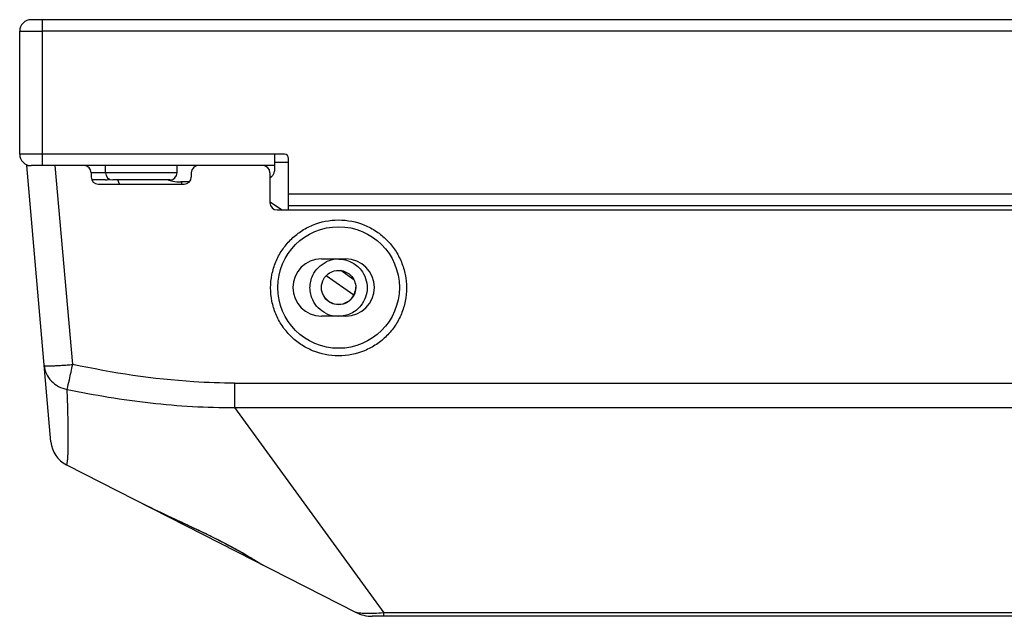
# Model space of a CAD drawing. Units: millimetres. Extents: x 432 to 3020, y 812 to 1836.
# Drawn here: x 649 to 718, y 833 to 874 of the extents above; entities that cross this region are included whole.
import ezdxf

# ---------------------------------------------------------------- set-up
doc = ezdxf.new("R2010")
doc.units = ezdxf.units.MM

msp = doc.modelspace()

# ---------------------------------------------------------------- linework, layer by layer
at = {"color": 0, "linetype": 'Continuous'}
for p, q in [((1612.66, 874.463), (649.676, 874.463)), ((650.476, 864.263), (650.476, 874.463)), ((648.876, 865.063), (648.876, 873.663)), ((648.876, 873.663), (650.476, 873.663)), ((1611.86, 873.663), (650.476, 873.663)), ((650.476, 865.063), (648.876, 865.063)), ((667.376, 865.063), (650.476, 865.063)), ((666.676, 865.063), (666.676, 863.87)), ((667.676, 864.486), (666.676, 864.486)), ((667.676, 861.163), (667.676, 864.763)), ((651.057, 844.958), (649.368, 864.263)), ((649.368, 864.263), (649.676, 864.263)), ((666.676, 864.263), (649.676, 864.263)), ((652.582, 850.367), (651.367, 864.263)), ((654.878, 863.763), (654.878, 864.263)), ((659.878, 863.763), (659.878, 864.263)), ((653.868, 863.763), (653.868, 863.463)), ((659.878, 863.763), (653.868, 863.763)), ((654.868, 863.263), (653.91, 863.263)), ((659.378, 863.263), (655.378, 863.263)), ((655.85, 862.963), (655.741, 863.263)), ((660.731, 863.12), (660.142, 863.12)), ((660.178, 863.12), (660.178, 862.963)), ((660.868, 863.763), (660.868, 863.463)), ((666.368, 863.763), (666.368, 861.663)), ((666.379, 863.422), (666.475, 863.495)), ((654.368, 862.963), (660.368, 862.963)), ((963.874, 862.263), (667.676, 862.263)), ((667.167, 861.163), (666.396, 861.703)), ((666.868, 861.163), (1595.468, 861.163)), ((962.874, 861.463), (667.676, 861.463)), ((669.968, 857.743), (671.668, 857.743)), ((672.23, 856.288), (671.324, 856.922)), ((670.304, 856.572), (672.229, 855.224)), ((671.668, 853.743), (669.968, 853.743)), ((663.903, 849.062), (663.903, 847.354)), ((663.903, 849.062), (1598.434, 849.062)), ((663.903, 847.354), (674.325, 832.997)), ((663.903, 847.354), (1598.434, 847.354)), ((652.142, 843.35), (672.385, 833.035)), ((674.325, 832.763), (674.325, 832.997)), ((960.472, 832.997), (674.325, 832.997)), ((960.472, 832.763), (673.52, 832.763))]:
    msp.add_line(p, q, dxfattribs=at)
msp.add_lwpolyline([(657.088, 840.829), (657.281, 840.732), (657.631, 840.557), (657.987, 840.383), (658.348, 840.209), (658.712, 840.035), (659.078, 839.861), (659.446, 839.688), (659.814, 839.516), (660.18, 839.344), (660.543, 839.173), (660.903, 839.003), (661.258, 838.834), (661.606, 838.667), (661.947, 838.502), (662.279, 838.339), (662.6, 838.179), (662.911, 838.022), (663.207, 837.869), (663.489, 837.721), (663.754, 837.579), (664.002, 837.443), (664.233, 837.315), (664.447, 837.193), (664.645, 837.079), (664.828, 836.972), (664.997, 836.872), (665.152, 836.779), (665.294, 836.693), (665.425, 836.613), (665.547, 836.54), (665.658, 836.474), (665.764, 836.413), (665.869, 836.356), (665.899, 836.34)], dxfattribs=at)
msp.add_circle((671.168, 855.743), 4.25, dxfattribs=at)
for centre, radius, start, end in [((649.676, 873.663), 0.8, 90, 180), ((649.676, 865.063), 0.8, 180, 270), ((667.376, 864.763), 0.3, 0, 90), ((653.368, 863.763), 0.5, 0, 90), ((661.368, 863.763), 0.5, 90, 180), ((665.868, 863.763), 0.5, 0, 90), ((654.368, 863.463), 0.5, 180, 270), ((654.868, 863.763), 0.5, 270, 300.69979), ((655.378, 863.763), 0.5, 180, 270), ((659.955, 865.183), 2.041, 250.57628, 254.00196), ((659.378, 863.763), 0.5, 270, 0), ((660.368, 863.463), 0.5, 270, 0), ((666.868, 861.663), 0.5, 180, 270), ((669.968, 855.743), 2, 90, 270), ((671.171, 855.722), 2.007, 102.68419, 115.52201), ((671.167, 855.724), 2.005, 89.73808, 102.58424), ((671.668, 855.743), 2, 270, 90), ((671.17, 855.742), 1.197, 314.97181, 330.003), ((671.171, 855.736), 2.007, 243.994, 256.81381), ((653.05, 845.132), 2, 185, 243), ((673.52, 835.263), 2.5, 243, 270)]:
    msp.add_arc(centre, radius, start, end, dxfattribs=at)
for points in [[(666.62, 863.67), (666.654, 863.73), (666.676, 863.801), (666.676, 863.87)], [(666.475, 863.495), (666.532, 863.545), (666.584, 863.604), (666.62, 863.67)], [(671.176, 857.728), (671.473, 857.727), (671.777, 857.656), (672.044, 857.526)], [(669.367, 856.599), (669.559, 856.997), (669.908, 857.343), (670.306, 857.533)], [(670.857, 856.902), (671.057, 856.955), (671.278, 856.955), (671.478, 856.902)], [(672.044, 857.526), (672.311, 857.396), (672.554, 857.2), (672.739, 856.967)], [(672.739, 856.967), (673.009, 856.624), (673.168, 856.166), (673.168, 855.729)], [(669.168, 855.729), (669.168, 856.026), (669.238, 856.331), (669.367, 856.599)], [(669.968, 855.743), (669.968, 855.95), (670.025, 856.163), (670.128, 856.343)], [(670.128, 856.343), (670.281, 856.608), (670.561, 856.822), (670.857, 856.902)], [(671.478, 856.902), (671.678, 856.848), (671.87, 856.738), (672.016, 856.591)], [(672.016, 856.591), (672.233, 856.375), (672.368, 856.049), (672.368, 855.743)], [(669.361, 854.872), (669.235, 855.137), (669.168, 855.436), (669.168, 855.729)], [(672.016, 854.922), (672.233, 855.139), (672.368, 855.465), (672.368, 855.771)], [(672.368, 855.743), (672.368, 855.536), (672.31, 855.322), (672.207, 855.143)], [(673.168, 855.729), (673.168, 855.287), (673.005, 854.824), (672.729, 854.479)], [(670.291, 853.932), (669.895, 854.125), (669.549, 854.473), (669.361, 854.872)], [(670.128, 855.171), (670.281, 854.906), (670.562, 854.692), (670.857, 854.612)], [(671.478, 854.612), (671.678, 854.666), (671.87, 854.776), (672.016, 854.922)], [(672.016, 854.895), (671.87, 854.748), (671.678, 854.638), (671.478, 854.584)], [(670.857, 854.612), (671.057, 854.559), (671.278, 854.559), (671.478, 854.612)], [(671.478, 854.584), (671.278, 854.531), (671.057, 854.531), (670.857, 854.584)], [(672.729, 854.479), (672.543, 854.247), (672.297, 854.053), (672.029, 853.924)], [(672.029, 853.924), (671.761, 853.796), (671.456, 853.728), (671.159, 853.729)]]:
    msp.add_open_spline(points, degree=3, dxfattribs=at)
for points, knots in [([(659.392, 863.221), (659.451, 863.204), (659.697, 863.144), (659.95, 863.12), (660.142, 863.12)], [0, 0, 0, 0, 0.240005, 1, 1, 1, 1]), ([(666.418, 855.717), (666.418, 856.027), (666.479, 856.649), (666.751, 857.545), (667.192, 858.371), (667.786, 859.096), (668.511, 859.691), (669.609, 860.279), (671.168, 860.592), (672.726, 860.279), (673.825, 859.691), (674.549, 859.096), (675.143, 858.371), (675.585, 857.545), (675.856, 856.649), (675.918, 856.027), (675.918, 855.717)], [0, 0, 0, 0, 0.062534, 0.125074, 0.187626, 0.250193, 0.312776, 0.375375, 0.5, 0.624624, 0.687223, 0.749807, 0.812374, 0.874925, 0.937465, 1, 1, 1, 1]), ([(675.918, 855.717), (675.918, 855.407), (675.856, 854.784), (675.585, 853.888), (675.143, 853.062), (674.549, 852.337), (673.825, 851.743), (672.726, 851.154), (671.168, 850.842), (669.609, 851.154), (668.511, 851.743), (667.786, 852.337), (667.192, 853.062), (666.751, 853.888), (666.479, 854.784), (666.418, 855.407), (666.418, 855.717)], [0, 0, 0, 0, 0.062534, 0.125074, 0.187626, 0.250193, 0.312776, 0.375375, 0.5, 0.624624, 0.687223, 0.749807, 0.812374, 0.874925, 0.937465, 1, 1, 1, 1]), ([(670.857, 854.584), (670.609, 854.651), (670.143, 854.957), (669.968, 855.486), (669.968, 855.743)], [0, 0, 0, 0, 0.499874, 1, 1, 1, 1]), ([(650.59, 850.297), (650.59, 850.292), (650.607, 850.284), (650.635, 850.279), (650.684, 850.273), (650.75, 850.27), (650.834, 850.268), (650.978, 850.268), (651.195, 850.274), (651.492, 850.288), (651.832, 850.308), (652.2, 850.334), (652.453, 850.355), (652.582, 850.367)], [0, 0, 0, 0, 0.00699, 0.022165, 0.046377, 0.079589, 0.121555, 0.171903, 0.29582, 0.446693, 0.618807, 0.805608, 1, 1, 1, 1]), ([(650.59, 850.297), (650.608, 850.096), (650.714, 849.694), (651.069, 849.179), (651.579, 848.799), (651.986, 848.663), (652.195, 848.626)], [0, 0, 0, 0, 0.243963, 0.491091, 0.743186, 1, 1, 1, 1]), ([(652.195, 848.626), (652.25, 848.849), (652.379, 849.43), (652.506, 850.01), (652.582, 850.367)], [0, 0, 0, 0, 0.38674, 1, 1, 1, 1]), ([(663.903, 849.062), (662.951, 849.062), (659.149, 849.189), (655.371, 849.77), (652.582, 850.367)], [0, 0, 0, 0, 0.250147, 1, 1, 1, 1]), ([(652.142, 843.35), (652.146, 843.348), (652.155, 843.349), (652.163, 843.359), (652.173, 843.376), (652.183, 843.408), (652.195, 843.457), (652.206, 843.521), (652.216, 843.599), (652.226, 843.689), (652.238, 843.834), (652.251, 844.043), (652.266, 844.442), (652.276, 845.024), (652.273, 845.805), (652.258, 846.681), (652.232, 847.632), (652.208, 848.288), (652.195, 848.626)], [0, 0, 0, 0, 0.002624, 0.004453, 0.006884, 0.013741, 0.023319, 0.035555, 0.050344, 0.067568, 0.087107, 0.132643, 0.186021, 0.312933, 0.461931, 0.628364, 0.808639, 1, 1, 1, 1]), ([(652.195, 848.626), (654.12, 848.227), (658.003, 847.58), (661.937, 847.344), (663.903, 847.354)], [0, 0, 0, 0, 0.500057, 1, 1, 1, 1]), ([(657.088, 840.829), (657.951, 840.39), (659.28, 839.767), (661.05, 838.941), (662.342, 838.321), (663.523, 837.721), (664.403, 837.235), (665.005, 836.879), (665.366, 836.658), (665.655, 836.479), (665.825, 836.378), (665.899, 836.34)], [0, 0, 0, 0, 0.293398, 0.445047, 0.592014, 0.728031, 0.846505, 0.896909, 0.940055, 0.974802, 1, 1, 1, 1]), ([(674.325, 832.997), (674.096, 832.981), (673.672, 832.959), (673.168, 832.951), (672.828, 832.962), (672.637, 832.977), (672.493, 832.999), (672.414, 833.021), (672.385, 833.035)], [0, 0, 0, 0, 0.352582, 0.654099, 0.776016, 0.874999, 0.949647, 1, 1, 1, 1])]:
    msp.add_open_spline(points, degree=3, knots=knots, dxfattribs=at)

doc.saveas('drawing.dxf')
